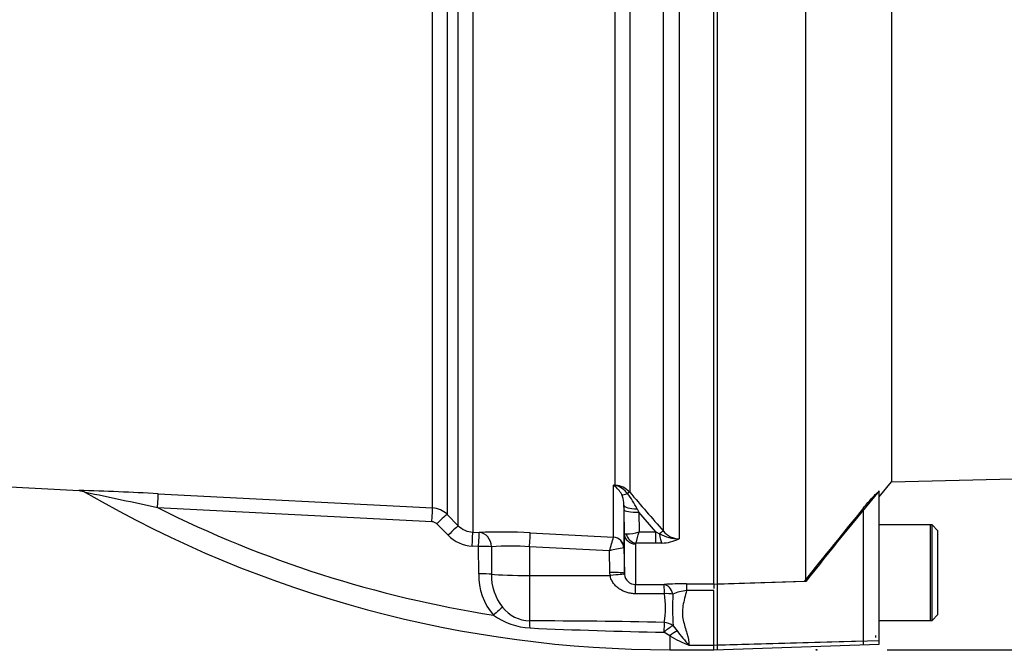
# Paper-space layout 'Sheet1' of a CAD drawing. Units: millimetres. Extents: x 0 to 594, y 0 to 420.
# Drawn here: x 160 to 183, y 202 to 216 of the extents above; entities that cross this region are included whole.
import ezdxf
from ezdxf.lldxf.tags import DXFTag

# ---------------------------------------------------------------- set-up
doc = ezdxf.new("R2010")
doc.units = ezdxf.units.MM
for name, color, linetype in [('Default', 7, 'Continuous'), ('II0-20SHORT-STD', 7, 'Continuous'), ('II2-01-STD', 7, 'Continuous'), ('PART4', 7, 'Continuous'), ('TSH-1', 7, 'Continuous')]:
    doc.layers.add(name, color=color, linetype=linetype)
tags = doc.linetypes.add('HIDDEN2', pattern=[4.7625, 3.175, -1.5875]).pattern_tags.tags
tags[6:7] = [DXFTag(74, 4), DXFTag(75, 0), DXFTag(340, '0'), DXFTag(46, 0.0), DXFTag(50, 0.0), DXFTag(44, 0.0), DXFTag(45, 0.0)]
tags[4:5] = [DXFTag(74, 4), DXFTag(75, 0), DXFTag(340, '0'), DXFTag(46, 0.0), DXFTag(50, 0.0), DXFTag(44, 0.0), DXFTag(45, 0.0)]

# ---------------------------------------------------------------- blocks, each defined once
blk = doc.blocks.new('SE2')
at = {"layer": 'II0-20SHORT-STD', "color": 7, "linetype": 'Continuous'}
for p, q in [((176.244, 203.544), (176.244, 219.609)), ((179.556, 202.253), (179.556, 205.276)), ((181.078, 204.893), (179.911, 204.893)), ((181.078, 202.726), (181.078, 204.893)), ((178.211, 203.61), (176.244, 203.544)), ((176.244, 202.161), (176.244, 203.544)), ((179.911, 202.726), (181.078, 202.726)), ((179.828, 202.379), (179.828, 202.334)), ((179.556, 202.253), (176.244, 202.161)), ((176.244, 202.061), (176.244, 202.161)), ((179.556, 202.177), (179.556, 202.253))]:
    blk.add_line(p, q, dxfattribs=at)
blk.add_arc((296.729, 109.335), 151.441, 140.68948, 141.49971, dxfattribs=at)
blk.add_open_spline([(179.556, 205.276), (179.589, 205.317), (179.623, 205.357), (179.691, 205.437), (179.725, 205.476), (179.789, 205.546), (179.819, 205.578), (179.853, 205.611), (179.862, 205.62), (179.874, 205.629), (179.878, 205.63), (179.878, 205.627)], degree=3, knots=[0, 0, 0, 0, 0.25, 0.25, 0.5, 0.5, 0.75, 0.75, 0.875, 0.875, 1, 1, 1, 1], dxfattribs=at)
at = {"layer": 'II2-01-STD', "color": 7, "linetype": 'Continuous'}
for p, q in [((169.774, 205.278), (169.774, 220.255)), ((170.102, 220.25), (170.102, 205.132)), ((170.358, 204.874), (170.358, 220.258)), ((170.686, 220.266), (170.686, 204.728)), ((173.922, 205.792), (173.922, 219.53)), ((174.249, 219.521), (174.249, 205.634)), ((175.014, 204.752), (175.014, 219.568)), ((175.368, 219.468), (175.368, 204.575)), ((155.528, 205.999), (161.75, 205.673)), ((173.881, 205.795), (173.922, 205.792)), ((173.881, 204.616), (173.881, 205.795)), ((163.543, 205.6), (169.774, 205.278)), ((169.761, 204.963), (163.533, 205.283)), ((174.118, 205.34), (174.118, 204.372)), ((174.12, 205.233), (174.118, 205.34)), ((174.128, 204.692), (174.12, 205.233)), ((174.416, 205.258), (174.453, 205.181)), ((174.842, 204.733), (174.453, 205.181)), ((174.453, 205.181), (174.46, 204.733)), ((170.102, 205.132), (170.358, 204.874)), ((170.126, 204.656), (169.87, 204.914)), ((174.46, 204.733), (174.842, 204.733)), ((174.842, 204.733), (174.923, 204.693)), ((174.842, 204.476), (174.842, 204.733)), ((170.686, 204.728), (170.835, 204.72)), ((171.988, 204.712), (173.881, 204.615)), ((173.881, 204.615), (173.881, 204.616)), ((174.128, 203.797), (174.128, 204.692)), ((170.82, 204.405), (170.672, 204.413)), ((170.821, 203.781), (170.82, 204.405)), ((171.112, 204.396), (171.112, 203.772)), ((171.977, 204.398), (171.977, 203.744)), ((173.792, 204.305), (171.977, 204.398)), ((173.801, 203.809), (173.792, 204.305)), ((174.118, 204.372), (174.115, 204.372)), ((174.118, 204.372), (174.128, 203.797)), ((174.378, 204.461), (174.378, 203.539)), ((174.842, 204.476), (174.388, 204.476)), ((174.977, 204.48), (174.842, 204.476)), ((171.977, 203.744), (173.806, 203.743)), ((171.977, 203.744), (171.977, 202.713)), ((173.806, 203.743), (173.801, 203.809)), ((174.128, 203.797), (174.13, 203.768)), ((174.378, 203.539), (175.031, 203.54)), ((175.539, 203.558), (176.161, 203.558)), ((175.539, 203.558), (175.539, 203.404)), ((176.161, 203.404), (175.539, 203.404)), ((176.161, 203.551), (176.161, 203.448)), ((175.036, 203.33), (174.384, 203.33)), ((175.233, 202.605), (175.323, 202.485)), ((175.161, 202.373), (175.026, 202.457)), ((175.161, 202.373), (175.161, 202.06)), ((175.161, 202.06), (176.161, 202.06)), ((175.594, 202.16), (176.161, 202.16))]:
    blk.add_line(p, q, dxfattribs=at)
for centre, radius, start, end in [((159.601, 130.517), 75.187, 86.99478, 88.36422), ((-59.107, -846.368), 1074.96, 78.046671, 78.135794), ((175.161, 228.495), 26.435, 239.8842, 270), ((173.407, 205.273), 0.705, 45.8785, 47.7397), ((173.518, 203.718), 2.109, 78.9721, 80.0716), ((173.592, 205.348), 0.529, 25.9742, 54.6352), ((173.815, 205.322), 0.477, 36.4521, 77.1075), ((173.891, 205.311), 0.482, 42.0791, 86.393), ((283.35, 299.496), 143.92, 220.70596, 221.17106), ((173.514, 205.337), 0.604, 5.7837, 23.6639), ((172.589, 204.355), 2.038, 26.2983, 37.8465), ((175.161, 228.495), 25.961, 243.3911, 261.1298), ((169.748, 204.779), 0.5, 44.9929, 87.0109), ((173.514, 205.337), 0.604, 0.2701, 5.7837), ((169.752, 204.797), 0.166, 44.8917, 86.9617), ((170.712, 205.225), 0.498, 224.7497, 266.9952), ((174.14, 205.829), 1.142, 271.5292, 286.2615), ((171.171, 205.511), 3.38, 342.1651, 346.6817), ((175.377, 205.035), 0.46, 217.9572, 268.8245), ((170.715, 205.242), 0.83, 224.8463, 267.0051), ((171.321, 192.255), 12.475, 86.9331, 92.2334), ((130.537, 216.828), 45.032, 343.8538, 344.2639), ((175.36, 205.442), 0.867, 239.7619, 270.5177), ((174.957, 205.422), 0.941, 271.246, 295.8959), ((171.557, 198.651), 5.762, 85.8202, 94.4315), ((174.447, 201.974), 2.421, 97.8762, 105.6961), ((174.398, 204.458), 0.0201, 118.5647, 173.6582), ((172.21, 203.752), 1.39, 178.8014, 220.7822), ((172.224, 203.732), 1.113, 177.9519, 219.4635), ((174.386, 203.796), 0.257, 186.1569, 268.2301), ((175.542, 196.413), 7.145, 90.0281, 94.1055), ((175.679, 202.278), 1.135, 97.1157, 113.2355), ((173.008, 203.021), 2.052, 350.3851, 8.6679), ((182.136, 202.977), 6.914, 177.1469, 183.0823), ((172.005, 203.526), 0.814, 218.0783, 267.9814), ((172.067, 204.11), 1.558, 234.3056, 267.061), ((172.133, 83.323), 119.39, 88.60906, 90.07497), ((177.038, 314.388), 111.949, 267.41426, 268.9702), ((177.032, 205.627), 3.753, 240.1057, 247.4834), ((181.535, 207.388), 7.913, 218.2831, 221.3487)]:
    blk.add_arc(centre, radius, start, end, dxfattribs=at)
for centre, major_axis, ratio, start_param, end_param in [((173.938, 206.085), (-0.142, -0.302), 0.601445, 0.491548, 0.592586), ((173.913, 205.639), (0.01, 0.166), 0.010763, 0.391209, 0.462544), ((174.131, 205.525), (0.126, 0.109), 0.13258, 0.273362, 0.900123), ((163.525, 205.268), (0.017, 0.333), 0.021034, 4.760341, 6.230873), ((174.333, 205.767), (-0.283, -0.177), 0.245172, 0.22851, 0.928851), ((169.757, 204.946), (0.017, 0.333), 0.009055, 4.763961, 6.226064), ((174.451, 205.345), (-0.333, -0.005), 0.260768, 0.006278, 1.460768), ((174.453, 205.239), (-0.333, -0.005), 0.173628, 0.006096, 1.568134), ((169.866, 204.897), (0.236, 0.235), 0.02812, 0.040275, 1.526625), ((170.123, 204.639), (0.236, 0.235), 0.028672, 0.039206, 1.526981), ((174.897, 204.642), (0.126, 0.11), 0.131656, 0.254663, 1.241637), ((170.668, 204.395), (0.017, 0.333), 0.00691, 4.764291, 6.22904), ((170.817, 204.388), (0.017, 0.333), 0.006595, 4.764332, 6.229005), ((170.817, 204.388), (-0.017, 0.333), 0.882944, 4.693077, 6.167581), ((171.971, 204.38), (0.017, 0.333), 0.014774, 4.765566, 6.187144), ((173.868, 204.367), (0.25, 0), 0.995211, 0.017453, 1.518436), ((173.868, 204.366), (-0.143, 0.205), 0.98762, 4.134519, 5.616763), ((174.378, 204.697), (0.25, 0), 0.944294, 3.159046, 4.712389), ((174.388, 204.712), (0.142, -0.206), 0.849527, 4.287465, 5.603471), ((174.977, 204.795), (0.023, -0.333), 0.190571, 5.01153, 5.937842), ((170.817, 204.388), (0.333, 0), 0.051505, 0.489308, 1.561493), ((170.818, 203.764), (0.333, 0), 0.051545, 0.48974, 1.561722), ((171.994, 203.797), (-1, 0), 0.052336, 0.489762, 1.553343), ((173.795, 203.791), (0.333, 0.006), 0.052027, 0.001623, 1.552441), ((173.8, 203.725), (0.331, 0.043), 0.049652, 0.012033, 1.546734), ((174.378, 203.207), (-0.001, 0.333), 0.019445, -1.191087, -0.084056), ((175.031, 203.208), (-0.001, 0.333), 0.019417, -1.194565, -0.084763), ((175.031, 203.208), (-0.025, 0.332), 0.6548, 5.01094, 6.170956), ((175.031, 203.208), (0.332, 0.03), 0.364796, 0.888035, 1.519875), ((171.155, 202.827), (0.247, 0.224), 0.032909, 0.5264, 1.530068), ((171.971, 202.421), (-0.004, 0.333), 0.058062, -1.163595, -0.503784), ((175.025, 202.389), (0.007, 0.333), 0.00356, 0.521052, 1.364085), ((175.025, 202.389), (0.249, 0.222), 0.153873, 0.459925, 1.432855), ((175.025, 202.389), (-0.327, 0.063), 0.864188, 4.200179, 4.858745), ((175.161, 202.248), (0.232, 0.24), 0.269379, 0.558194, 1.298868)]:
    blk.add_ellipse(centre, major_axis=major_axis, ratio=ratio, start_param=start_param, end_param=end_param, dxfattribs=at)
for points, knots in [([(161.75, 205.672), (161.774, 205.67), (161.82, 205.663), (161.874, 205.645), (161.895, 205.629), (161.897, 205.627)], [0, 0, 0, 0, 0.437116, 0.968502, 1, 1, 1, 1]), ([(174.128, 204.692), (174.128, 204.691), (174.132, 204.69), (174.146, 204.689), (174.157, 204.688), (174.171, 204.687)], [0, 0, 0, 0, 0.5, 0.5, 1, 1, 1, 1]), ([(174.384, 203.33), (174.351, 203.33), (174.319, 203.332), (174.255, 203.341), (174.224, 203.348), (174.162, 203.365), (174.131, 203.377), (174.073, 203.403), (174.045, 203.418), (173.992, 203.453), (173.967, 203.473), (173.92, 203.517), (173.899, 203.54), (173.862, 203.592), (173.846, 203.62), (173.82, 203.679), (173.811, 203.71), (173.806, 203.743)], [0, 0, 0, 0, 0.125, 0.125, 0.25, 0.25, 0.375, 0.375, 0.5, 0.5, 0.625, 0.625, 0.75, 0.75, 0.875, 0.875, 1, 1, 1, 1]), ([(175.539, 203.404), (175.525, 203.345), (175.509, 203.286), (175.48, 203.171), (175.467, 203.113), (175.448, 203), (175.443, 202.945), (175.445, 202.836), (175.452, 202.782), (175.474, 202.677), (175.488, 202.627), (175.518, 202.528), (175.533, 202.479), (175.573, 202.338), (175.594, 202.247), (175.594, 202.16)], [0, 0, 0, 0, 0.125, 0.125, 0.25, 0.25, 0.375, 0.375, 0.5, 0.5, 0.625, 0.625, 0.75, 0.75, 1, 1, 1, 1])]:
    blk.add_open_spline(points, degree=3, knots=knots, dxfattribs=at)
at = {"layer": 'PART4', "color": 7, "linetype": 'Continuous'}
for p, q in [((178.244, 203.61), (178.244, 219.65)), ((176.161, 203.551), (176.161, 219.446)), ((180.192, 218.032), (180.192, 205.867)), ((180.192, 205.867), (201.378, 206.422)), ((179.911, 205.532), (180.192, 205.867)), ((179.911, 202.262), (179.911, 205.666)), ((181.111, 204.893), (179.911, 204.893)), ((181.111, 202.726), (181.111, 204.893)), ((181.244, 204.76), (181.111, 204.893)), ((181.244, 202.86), (181.244, 204.76)), ((178.244, 203.61), (176.161, 203.54)), ((176.161, 202.157), (176.161, 203.404)), ((179.911, 202.726), (181.111, 202.726)), ((181.111, 202.726), (181.244, 202.86)), ((179.911, 202.262), (176.161, 202.157)), ((176.161, 202.057), (179.911, 202.188)), ((176.161, 202.057), (176.161, 202.157)), ((179.911, 202.188), (179.911, 202.262))]:
    blk.add_line(p, q, dxfattribs=at)
at = {"layer": 'PART4', "color": 7, "linetype": 'HIDDEN2'}
blk.add_circle((178.492, 202.057), 0.0103, dxfattribs=at)
at = {"layer": 'PART4', "color": 7, "linetype": 'Continuous'}
blk.add_arc((285.156, 118.662), 136.551, 140.42019, 141.53085, dxfattribs=at)
blk = doc.blocks.new('GDimGGroup3')
at = {"layer": 'Default', "color": 7, "linetype": 'Continuous'}
blk.add_line((180.092, 202.057), (236.17, 202.057), dxfattribs=at)

psp = doc.layouts.new('Sheet1')

# ---------------------------------------------------------------- block references
at = {"layer": 'Default'}
psp.add_blockref('GDimGGroup3', (0, 0), dxfattribs=at)
at = {"layer": 'TSH-1'}
psp.add_blockref('SE2', (0, 0), dxfattribs=at)

doc.saveas('drawing.dxf')
